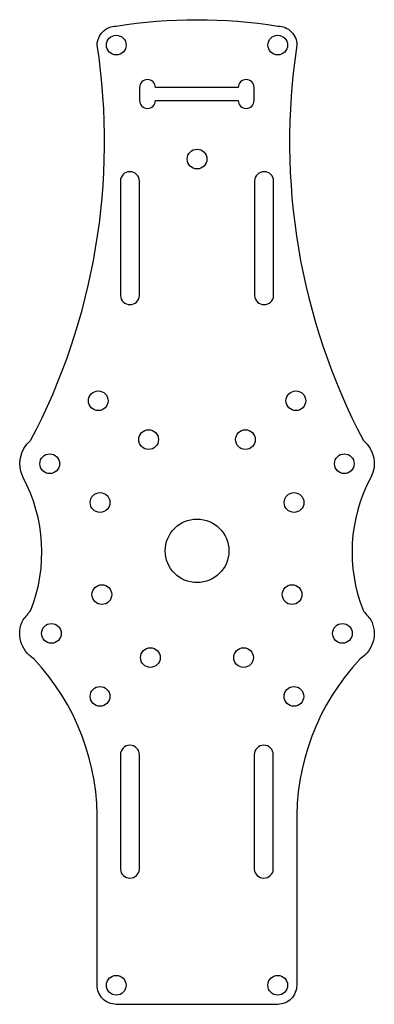
# Model space of a CAD drawing. Units: millimetres. Extents: x -28 to 28, y -71 to 84.
import ezdxf

# ---------------------------------------------------------------- set-up
doc = ezdxf.new("R2010")
doc.units = ezdxf.units.MM
doc.header["$MEASUREMENT"] = 0

msp = doc.modelspace()

# ---------------------------------------------------------------- linework, layer by layer
at = {"elevation": 3}
for points in [[(-15.69, 79.51, -0.414214), (-12.69, 82.5, -0.079257), (12.69, 82.5, -0.414214), (15.69, 79.51, 0.160383), (26.15, 17.33, -0.352816), (27.34, 11.54), (27.25, 11.43, 0.218768), (26.09, -9.32, 0.028529), (27.32, -10.83, -0.390075), (25.64, -16.97, 0.198912), (15.67, -43.32), (15.67, -62.3), (15.67, -66.3), (15.67, -68.3, -0.414214), (12.68, -71.3), (0.29, -71.3), (-12.7, -71.3, -0.414214), (-15.7, -68.3), (-15.7, -66.3), (-15.7, -62.3), (-15.7, -43.32, 0.198912), (-25.66, -16.97, -0.390075), (-27.35, -10.83, 0.028529), (-26.12, -9.32, 0.220134), (-27.34, 11.54, -0.352816), (-26.15, 17.33, 0.160383)], [(6.47, 72.85), (-6.53, 72.85, 1), (-9.03, 72.85), (-9.03, 70.81, 1), (-6.53, 70.81), (6.47, 70.81, 1), (8.97, 70.81), (8.97, 72.85, 1)], [(-9.05, 40.12), (-9.05, 58.11, 1), (-12.05, 58.11), (-12.05, 40.12, 0.935553)], [(12.04, 40.12), (12.04, 58.11, 1), (9.04, 58.11), (9.04, 40.12, 0.935553)], [(-9.05, -50.05), (-9.05, -32.06, 1), (-12.05, -32.06), (-12.05, -50.05, 0.935553)], [(11.99, -50.05), (11.99, -32.06, 1), (8.99, -32.06), (8.99, -50.05, 0.935553)]]:
    msp.add_lwpolyline(points, format="xyb", close=True, dxfattribs=at)
for centre, radius in [((-12.69, 79.51, 3), 1.55), ((12.69, 79.51, 3), 1.55), ((0, 61.6, 3), 1.55), ((-15.53, 23.59, 3), 1.55), ((15.53, 23.59, 3), 1.55), ((-7.61, 17.49, 3), 1.55), ((7.61, 17.49, 3), 1.55), ((-23.15, 13.7, 3), 1.55), ((23.15, 13.7, 3), 1.55), ((-15.24, 7.6, 3), 1.55), ((15.24, 7.6, 3), 1.55), ((0, 0, 3), 5), ((-14.96, -6.88, 3), 1.55), ((14.94, -6.88, 3), 1.55), ((-22.88, -12.98, 3), 1.55), ((22.85, -12.98, 3), 1.55), ((-7.34, -16.78, 3), 1.55), ((7.31, -16.78, 3), 1.55), ((-15.25, -22.88, 3), 1.55), ((15.22, -22.88, 3), 1.55), ((-12.7, -68.3, 3), 1.55), ((12.68, -68.3, 3), 1.55)]:
    msp.add_circle(centre, radius)

doc.saveas('drawing.dxf')
